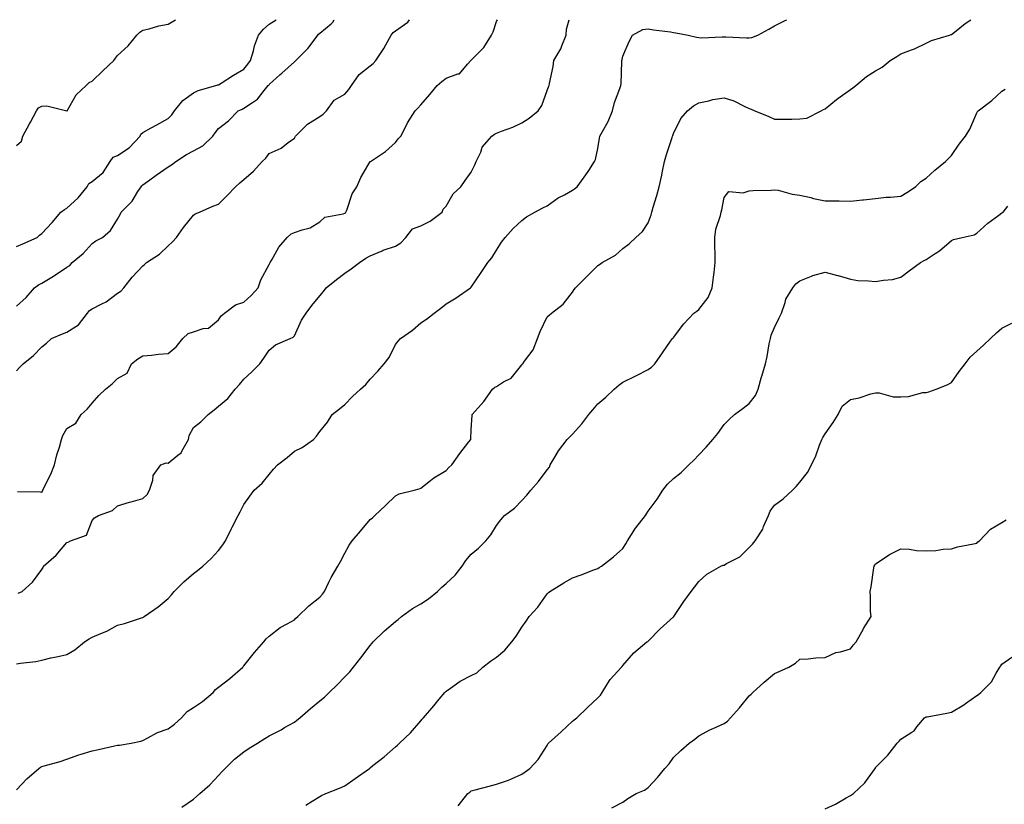
# Model space of a CAD drawing. Units: inches. Extents: x 902483 to 905123, y 7355978 to 7358618.
# Drawn here: x 902909 to 903299, y 7358308 to 7358618 of the extents above; entities that cross this region are included whole.
import ezdxf

# ---------------------------------------------------------------- set-up
doc = ezdxf.new("R2010")
doc.units = ezdxf.units.IN
doc.header["$MEASUREMENT"] = 0
doc.layers.add('Contour_90247355', color=7, linetype='Continuous', true_color=0x29ab63)

msp = doc.modelspace()

# ---------------------------------------------------------------- linework, layer by layer
at = {"layer": 'Contour_90247355'}
for points in [[(902908.05, 7358313.38, 3367), (902912.21, 7358317.75, 3367), (902916.88, 7358321.92, 3367), (902917.55, 7358322.42, 3367), (902918.05, 7358322.62, 3367), (902919.06, 7358322.93, 3367), (902925.35, 7358324.62, 3367), (902928.05, 7358325.53, 3367), (902932.73, 7358327.24, 3367), (902933.6, 7358327.47, 3367), (902938.05, 7358328.86, 3367), (902940.55, 7358329.41, 3367), (902946.91, 7358330.78, 3367), (902948.05, 7358331.03, 3367), (902948.82, 7358331.15, 3367), (902953.43, 7358331.92, 3367), (902957.24, 7358332.72, 3367), (902958.05, 7358332.97, 3367), (902960.07, 7358333.94, 3367), (902963.83, 7358336.14, 3367), (902968.05, 7358337.48, 3367), (902970.54, 7358339.43, 3367), (902973.32, 7358341.92, 3367), (902975.6, 7358344.37, 3367), (902978.05, 7358345.92, 3367), (902981.65, 7358348.32, 3367), (902985.84, 7358351.92, 3367), (902986.84, 7358353.13, 3367), (902988.05, 7358354.03, 3367), (902992.54, 7358357.43, 3367), (902997.63, 7358361.92, 3367), (902997.79, 7358362.18, 3367), (902998.05, 7358362.52, 3367), (903002.21, 7358367.76, 3367), (903005.91, 7358371.92, 3367), (903006.83, 7358373.14, 3367), (903008.05, 7358374.23, 3367), (903012.41, 7358377.56, 3367), (903015.14, 7358379.01, 3367), (903018.05, 7358380.71, 3367), (903018.66, 7358381.31, 3367), (903019.34, 7358381.92, 3367), (903023.76, 7358386.21, 3367), (903028.05, 7358389.57, 3367), (903029.14, 7358390.83, 3367), (903029.89, 7358391.92, 3367), (903031.71, 7358395.57, 3367), (903032.54, 7358397.43, 3367), (903035.24, 7358401.92, 3367), (903036.25, 7358403.71, 3367), (903038.05, 7358407, 3367), (903039.74, 7358410.23, 3367), (903040.89, 7358411.92, 3367), (903044.21, 7358415.76, 3367), (903048.05, 7358420.35, 3367), (903048.95, 7358421.02, 3367), (903049.89, 7358421.92, 3367), (903054.14, 7358425.83, 3367), (903058.05, 7358429.74, 3367), (903059.54, 7358430.43, 3367), (903065.49, 7358431.92, 3367), (903067.46, 7358432.5, 3367), (903068.05, 7358432.78, 3367), (903071.93, 7358435.8, 3367), (903073.17, 7358436.8, 3367), (903078.05, 7358439.76, 3367), (903079.13, 7358440.84, 3367), (903080.37, 7358441.92, 3367), (903083.49, 7358446.48, 3367), (903087.12, 7358450.99, 3367), (903087.85, 7358451.92, 3367), (903087.89, 7358452.07, 3367), (903088.05, 7358455.81, 3367), (903088.35, 7358461.62, 3367), (903088.4, 7358461.92, 3367), (903091.98, 7358465.85, 3367), (903093.01, 7358466.96, 3367), (903096.4, 7358471.92, 3367), (903097.34, 7358472.63, 3367), (903098.05, 7358472.98, 3367), (903100.85, 7358474.73, 3367), (903103.8, 7358476.17, 3367), (903108.05, 7358481.51, 3367), (903108.23, 7358481.74, 3367), (903108.4, 7358481.92, 3367), (903109.09, 7358482.96, 3367), (903112.49, 7358487.48, 3367), (903114.22, 7358491.92, 3367), (903115.3, 7358494.67, 3367), (903118.05, 7358500.44, 3367), (903118.83, 7358501.14, 3367), (903119.76, 7358501.92, 3367), (903124.43, 7358505.55, 3367), (903128.05, 7358510.24, 3367), (903128.73, 7358511.24, 3367), (903129.3, 7358511.92, 3367), (903133.67, 7358516.3, 3367), (903138.05, 7358520.74, 3367), (903138.75, 7358521.22, 3367), (903139.81, 7358521.92, 3367), (903145.08, 7358524.89, 3367), (903148.05, 7358527.48, 3367), (903150.58, 7358529.39, 3367), (903153.17, 7358531.92, 3367), (903155.79, 7358534.18, 3367), (903158.05, 7358537.63, 3367), (903159.18, 7358540.79, 3367), (903159.43, 7358541.92, 3367), (903159.96, 7358543.83, 3367), (903161.52, 7358548.45, 3367), (903162.35, 7358551.92, 3367), (903163.41, 7358556.56, 3367), (903163.59, 7358557.45, 3367), (903164.55, 7358561.92, 3367), (903165.33, 7358564.64, 3367), (903167.57, 7358571.44, 3367), (903167.71, 7358571.92, 3367), (903167.8, 7358572.18, 3367), (903168.05, 7358572.99, 3367), (903171.02, 7358578.95, 3367), (903173.62, 7358581.92, 3367), (903176.01, 7358583.96, 3367), (903178.05, 7358585.15, 3367), (903182.1, 7358585.97, 3367), (903183.58, 7358586.39, 3367), (903188.05, 7358587.12, 3367), (903191.99, 7358585.86, 3367), (903196.35, 7358583.62, 3367), (903198.05, 7358582.89, 3367), (903198.78, 7358582.65, 3367), (903200.3, 7358581.92, 3367), (903205.81, 7358579.68, 3367), (903208.05, 7358578.65, 3367), (903211.27, 7358578.7, 3367), (903214.84, 7358578.71, 3367), (903218.05, 7358578.77, 3367), (903220.86, 7358579.11, 3367), (903226.45, 7358581.92, 3367), (903227.46, 7358582.51, 3367), (903228.05, 7358582.79, 3367), (903232.59, 7358586.46, 3367), (903233.09, 7358586.87, 3367), (903238.05, 7358590.39, 3367), (903238.96, 7358591.01, 3367), (903240.19, 7358591.92, 3367), (903244.37, 7358595.6, 3367), (903248.05, 7358597.75, 3367), (903250.69, 7358599.28, 3367), (903253.83, 7358601.92, 3367), (903256.48, 7358603.49, 3367), (903258.05, 7358604.44, 3367), (903262.2, 7358606.07, 3367), (903263.48, 7358606.49, 3367), (903268.05, 7358608.74, 3367), (903270.19, 7358609.78, 3367), (903277.32, 7358611.92, 3367), (903277.88, 7358612.09, 3367), (903278.05, 7358612.17, 3367), (903279.19, 7358613.06, 3367), (903283.48, 7358616.49, 3367), (903285.76, 7358618, 3367)], [(902908.05, 7358363.22, 3368), (902909.65, 7358363.52, 3368), (902915.74, 7358364.23, 3368), (902918.05, 7358364.76, 3368), (902921.7, 7358365.57, 3368), (902923.89, 7358366.08, 3368), (902928.05, 7358366.98, 3368), (902931.13, 7358368.84, 3368), (902934.99, 7358371.92, 3368), (902936.84, 7358373.12, 3368), (902938.05, 7358373.78, 3368), (902941.38, 7358375.25, 3368), (902943.81, 7358376.16, 3368), (902948.05, 7358378.49, 3368), (902950.76, 7358379.21, 3368), (902957.57, 7358381.44, 3368), (902958.05, 7358381.58, 3368), (902958.28, 7358381.69, 3368), (902958.61, 7358381.92, 3368), (902964.16, 7358385.81, 3368), (902968.05, 7358389.06, 3368), (902969.4, 7358390.57, 3368), (902970.51, 7358391.92, 3368), (902974.32, 7358395.65, 3368), (902978.05, 7358398.99, 3368), (902979.75, 7358400.22, 3368), (902981.75, 7358401.92, 3368), (902985.07, 7358404.9, 3368), (902988.05, 7358408.13, 3368), (902989.68, 7358410.29, 3368), (902990.72, 7358411.92, 3368), (902993.17, 7358416.8, 3368), (902993.44, 7358417.31, 3368), (902995.85, 7358421.92, 3368), (902996.64, 7358423.33, 3368), (902998.05, 7358426.3, 3368), (903000.37, 7358429.6, 3368), (903002.18, 7358431.92, 3368), (903005.33, 7358434.64, 3368), (903008.05, 7358438.16, 3368), (903009.73, 7358440.24, 3368), (903011.29, 7358441.92, 3368), (903015.13, 7358444.84, 3368), (903018.05, 7358447.39, 3368), (903021.1, 7358448.87, 3368), (903025.56, 7358451.92, 3368), (903026.74, 7358453.23, 3368), (903028.05, 7358455.09, 3368), (903031.12, 7358458.86, 3368), (903033.04, 7358461.92, 3368), (903035.87, 7358464.1, 3368), (903038.05, 7358465.87, 3368), (903041.02, 7358468.95, 3368), (903044.2, 7358471.92, 3368), (903046.28, 7358473.69, 3368), (903048.05, 7358475.88, 3368), (903051.02, 7358478.95, 3368), (903053.61, 7358481.92, 3368), (903055.51, 7358484.46, 3368), (903058.05, 7358489.5, 3368), (903059.13, 7358490.84, 3368), (903060, 7358491.92, 3368), (903064.72, 7358495.25, 3368), (903068.05, 7358498.16, 3368), (903070.35, 7358499.62, 3368), (903073.31, 7358501.92, 3368), (903076.03, 7358503.94, 3368), (903078.05, 7358505.58, 3368), (903082.02, 7358507.94, 3368), (903087.72, 7358511.92, 3368), (903087.92, 7358512.05, 3368), (903088.05, 7358512.19, 3368), (903092.01, 7358517.96, 3368), (903094.58, 7358521.92, 3368), (903096.11, 7358523.87, 3368), (903098.05, 7358526.9, 3368), (903099.97, 7358530, 3368), (903101.44, 7358531.92, 3368), (903104.6, 7358535.37, 3368), (903108.05, 7358538.55, 3368), (903109.89, 7358540.08, 3368), (903113.18, 7358541.92, 3368), (903116.32, 7358543.65, 3368), (903118.05, 7358544.45, 3368), (903122.47, 7358547.5, 3368), (903124.93, 7358548.8, 3368), (903128.05, 7358550.58, 3368), (903128.88, 7358551.09, 3368), (903129.93, 7358551.92, 3368), (903133.37, 7358556.6, 3368), (903134.51, 7358558.38, 3368), (903136.84, 7358561.92, 3368), (903137.21, 7358562.76, 3368), (903138.05, 7358567.03, 3368), (903138.81, 7358571.17, 3368), (903138.96, 7358571.92, 3368), (903139.96, 7358573.84, 3368), (903142.24, 7358577.73, 3368), (903143.94, 7358581.92, 3368), (903144.74, 7358585.23, 3368), (903146.86, 7358590.74, 3368), (903147.23, 7358591.92, 3368), (903147.34, 7358592.63, 3368), (903147.58, 7358601.45, 3368), (903147.64, 7358601.92, 3368), (903147.69, 7358602.28, 3368), (903148.05, 7358603.64, 3368), (903150.54, 7358609.43, 3368), (903151.88, 7358611.92, 3368), (903155.91, 7358614.06, 3368), (903158.05, 7358614.44, 3368), (903160.13, 7358614.01, 3368), (903166.83, 7358613.14, 3368), (903168.05, 7358612.92, 3368), (903168.96, 7358612.83, 3368), (903173.8, 7358611.92, 3368), (903177.16, 7358611.03, 3368), (903178.05, 7358610.93, 3368), (903179.08, 7358610.89, 3368), (903187.37, 7358611.24, 3368), (903188.05, 7358611.21, 3368), (903188.76, 7358611.21, 3368), (903196.93, 7358610.79, 3368), (903198.05, 7358610.79, 3368), (903199, 7358610.97, 3368), (903201.41, 7358611.92, 3368), (903205.72, 7358614.25, 3368), (903208.05, 7358615.52, 3368), (903212.29, 7358617.68, 3368), (903212.96, 7358618, 3368)], [(902908.05, 7358479.08, 3371), (902909.44, 7358480.53, 3371), (902910.76, 7358481.92, 3371), (902914.79, 7358485.18, 3371), (902918.05, 7358488.58, 3371), (902919.88, 7358490.09, 3371), (902921.93, 7358491.92, 3371), (902926.22, 7358493.75, 3371), (902928.05, 7358494.45, 3371), (902932.59, 7358497.38, 3371), (902936.23, 7358501.92, 3371), (902936.97, 7358503, 3371), (902938.05, 7358503.68, 3371), (902941.78, 7358505.64, 3371), (902943.54, 7358506.43, 3371), (902948.05, 7358509.84, 3371), (902949.36, 7358510.61, 3371), (902950.49, 7358511.92, 3371), (902953.84, 7358516.13, 3371), (902958.05, 7358520.6, 3371), (902958.77, 7358521.2, 3371), (902959.56, 7358521.92, 3371), (902964.71, 7358525.27, 3371), (902968.05, 7358528.57, 3371), (902969.82, 7358530.15, 3371), (902971.38, 7358531.92, 3371), (902974.14, 7358535.83, 3371), (902978.05, 7358540.68, 3371), (902978.81, 7358541.16, 3371), (902980.46, 7358541.92, 3371), (902985.72, 7358544.25, 3371), (902988.05, 7358545.06, 3371), (902991.49, 7358548.48, 3371), (902994.71, 7358551.92, 3371), (902996.43, 7358553.54, 3371), (902998.05, 7358554.81, 3371), (903001.82, 7358558.15, 3371), (903005.33, 7358561.92, 3371), (903006.68, 7358563.29, 3371), (903008.05, 7358565.07, 3371), (903012.76, 7358567.21, 3371), (903015.51, 7358569.37, 3371), (903018.05, 7358571.21, 3371), (903018.3, 7358571.67, 3371), (903018.46, 7358571.92, 3371), (903023.24, 7358576.73, 3371), (903028.05, 7358579.68, 3371), (903029.36, 7358580.61, 3371), (903030.71, 7358581.92, 3371), (903033.8, 7358586.17, 3371), (903038.05, 7358588.59, 3371), (903039.61, 7358590.36, 3371), (903040.66, 7358591.92, 3371), (903043.63, 7358596.34, 3371), (903048.05, 7358599.75, 3371), (903049.27, 7358600.7, 3371), (903050.25, 7358601.92, 3371), (903053.41, 7358606.56, 3371), (903054.19, 7358608.07, 3371), (903056.37, 7358611.92, 3371), (903057.06, 7358612.91, 3371), (903058.05, 7358613.64, 3371), (903062.9, 7358617.07, 3371), (903063.6, 7358618, 3371)], [(902908.05, 7358568.19, 3374), (902910.04, 7358569.93, 3374), (902910.54, 7358571.92, 3374), (902913.2, 7358576.77, 3374), (902913.55, 7358577.43, 3374), (902915.98, 7358581.92, 3374), (902916.82, 7358583.15, 3374), (902918.05, 7358583.83, 3374), (902920.13, 7358584, 3374), (902927.95, 7358581.92, 3374), (902928.03, 7358581.9, 3374), (902928.05, 7358581.9, 3374), (902928.06, 7358581.91, 3374), (902928.11, 7358581.98, 3374), (902931.65, 7358588.31, 3374), (902935.69, 7358591.92, 3374), (902936.81, 7358593.16, 3374), (902938.05, 7358593.68, 3374), (902942.18, 7358597.79, 3374), (902946.57, 7358601.92, 3374), (902947.19, 7358602.78, 3374), (902948.05, 7358603.78, 3374), (902952.29, 7358607.68, 3374), (902955.65, 7358611.92, 3374), (902956.89, 7358613.08, 3374), (902958.05, 7358613.87, 3374), (902960.53, 7358614.39, 3374), (902964.39, 7358615.58, 3374), (902968.05, 7358616.18, 3374), (902971.02, 7358618, 3374)], [(902908.05, 7358528.28, 3373), (902910.59, 7358529.38, 3373), (902916.25, 7358531.92, 3373), (902917.13, 7358532.84, 3373), (902918.05, 7358533.48, 3373), (902922.12, 7358537.85, 3373), (902925.57, 7358541.92, 3373), (902927.04, 7358542.93, 3373), (902928.05, 7358543.42, 3373), (902932.46, 7358547.51, 3373), (902936.01, 7358551.92, 3373), (902936.76, 7358553.21, 3373), (902938.05, 7358554.03, 3373), (902942.35, 7358557.63, 3373), (902945.12, 7358561.92, 3373), (902946.39, 7358563.58, 3373), (902948.05, 7358564.24, 3373), (902952.68, 7358567.29, 3373), (902957.02, 7358571.92, 3373), (902957.29, 7358572.68, 3373), (902958.05, 7358573.42, 3373), (902961.32, 7358575.19, 3373), (902963.57, 7358576.4, 3373), (902968.05, 7358578.91, 3373), (902969.57, 7358580.4, 3373), (902970.61, 7358581.92, 3373), (902973.92, 7358586.05, 3373), (902978.05, 7358589.07, 3373), (902979.91, 7358590.06, 3373), (902986.9, 7358591.92, 3373), (902987.74, 7358592.23, 3373), (902988.05, 7358592.28, 3373), (902989, 7358592.87, 3373), (902993.97, 7358596, 3373), (902998.05, 7358598.39, 3373), (902999.61, 7358600.36, 3373), (903000.72, 7358601.92, 3373), (903001.82, 7358605.69, 3373), (903002.24, 7358607.73, 3373), (903003.81, 7358611.92, 3373), (903005.77, 7358614.2, 3373), (903008.05, 7358616.29, 3373), (903010.77, 7358618, 3373)], [(902908.05, 7358504.76, 3372), (902911.84, 7358508.13, 3372), (902915.16, 7358511.92, 3372), (902916.83, 7358513.13, 3372), (902918.05, 7358513.78, 3372), (902922.71, 7358516.58, 3372), (902923.14, 7358516.83, 3372), (902928.05, 7358520.08, 3372), (902929.2, 7358520.77, 3372), (902930.12, 7358521.92, 3372), (902934.45, 7358525.52, 3372), (902938.05, 7358529.54, 3372), (902939.46, 7358530.51, 3372), (902942.06, 7358531.92, 3372), (902945.33, 7358534.64, 3372), (902948.05, 7358539.14, 3372), (902949.05, 7358540.92, 3372), (902949.48, 7358541.92, 3372), (902953.79, 7358546.18, 3372), (902956.12, 7358549.99, 3372), (902957.42, 7358551.92, 3372), (902957.66, 7358552.31, 3372), (902958.05, 7358552.68, 3372), (902960.79, 7358554.66, 3372), (902963.4, 7358556.57, 3372), (902968.05, 7358559.79, 3372), (902969.39, 7358560.58, 3372), (902971.07, 7358561.92, 3372), (902975.34, 7358564.63, 3372), (902978.05, 7358566.12, 3372), (902981.82, 7358568.15, 3372), (902985.82, 7358571.92, 3372), (902986.69, 7358573.28, 3372), (902988.05, 7358574.92, 3372), (902991.95, 7358578.02, 3372), (902995.8, 7358581.92, 3372), (902997.35, 7358582.62, 3372), (902998.05, 7358582.95, 3372), (903001.43, 7358585.3, 3372), (903003.45, 7358586.52, 3372), (903006.1, 7358589.97, 3372), (903007.71, 7358591.92, 3372), (903007.86, 7358592.11, 3372), (903008.05, 7358592.39, 3372), (903012.43, 7358596.3, 3372), (903013.08, 7358596.89, 3372), (903018.05, 7358601.35, 3372), (903018.36, 7358601.61, 3372), (903018.63, 7358601.92, 3372), (903023.33, 7358606.64, 3372), (903025.02, 7358608.89, 3372), (903027.38, 7358611.92, 3372), (903027.63, 7358612.34, 3372), (903028.05, 7358612.73, 3372), (903032.56, 7358616.43, 3372), (903033.13, 7358616.84, 3372), (903033.22, 7358617.09, 3372), (903033.73, 7358618, 3372)], [(902908.53, 7358431.44, 3370), (902917.41, 7358431.28, 3370), (902918.05, 7358431.15, 3370), (902918.41, 7358431.56, 3370), (902918.52, 7358431.92, 3370), (902918.93, 7358432.8, 3370), (902921.67, 7358438.3, 3370), (902923.11, 7358441.92, 3370), (902924.04, 7358445.93, 3370), (902925.09, 7358448.96, 3370), (902925.92, 7358451.92, 3370), (902926.47, 7358453.5, 3370), (902928.05, 7358456.38, 3370), (902931.54, 7358458.43, 3370), (902933.64, 7358461.92, 3370), (902935.98, 7358463.98, 3370), (902938.05, 7358466.28, 3370), (902940.62, 7358469.35, 3370), (902943.29, 7358471.92, 3370), (902945.94, 7358474.04, 3370), (902948.05, 7358476.1, 3370), (902951.81, 7358478.16, 3370), (902953.59, 7358481.92, 3370), (902956.11, 7358483.86, 3370), (902958.05, 7358485.05, 3370), (902961.52, 7358485.39, 3370), (902964.3, 7358485.67, 3370), (902968.05, 7358486.03, 3370), (902971.31, 7358488.67, 3370), (902973.91, 7358491.92, 3370), (902976.03, 7358493.94, 3370), (902978.05, 7358494.55, 3370), (902982, 7358495.87, 3370), (902983.99, 7358495.98, 3370), (902988.05, 7358499.27, 3370), (902989.04, 7358500.94, 3370), (902990.4, 7358501.92, 3370), (902994.76, 7358505.21, 3370), (902998.05, 7358506.25, 3370), (903000.98, 7358508.99, 3370), (903003.69, 7358511.92, 3370), (903004.79, 7358515.18, 3370), (903008.05, 7358521.15, 3370), (903008.3, 7358521.67, 3370), (903008.49, 7358521.92, 3370), (903009.17, 7358523.04, 3370), (903011.9, 7358528.07, 3370), (903015.13, 7358531.92, 3370), (903016.7, 7358533.27, 3370), (903018.05, 7358533.78, 3370), (903021.08, 7358534.95, 3370), (903024.26, 7358535.71, 3370), (903028.05, 7358538.07, 3370), (903030.08, 7358539.89, 3370), (903037.34, 7358541.21, 3370), (903038.05, 7358541.5, 3370), (903038.3, 7358541.67, 3370), (903038.46, 7358541.92, 3370), (903038.76, 7358542.64, 3370), (903040.85, 7358549.12, 3370), (903042.7, 7358551.92, 3370), (903044.35, 7358555.61, 3370), (903048.05, 7358561.87, 3370), (903048.07, 7358561.9, 3370), (903048.11, 7358561.92, 3370), (903054.06, 7358565.92, 3370), (903058.05, 7358569.38, 3370), (903059.1, 7358570.87, 3370), (903060.16, 7358571.92, 3370), (903062.4, 7358576.27, 3370), (903062.81, 7358577.16, 3370), (903065.81, 7358581.92, 3370), (903066.93, 7358583.05, 3370), (903068.05, 7358584.38, 3370), (903071.61, 7358588.36, 3370), (903074.49, 7358591.92, 3370), (903076.39, 7358593.58, 3370), (903078.05, 7358594.92, 3370), (903082.67, 7358596.54, 3370), (903083.44, 7358596.53, 3370), (903086.55, 7358600.42, 3370), (903087.9, 7358601.92, 3370), (903088, 7358601.97, 3370), (903088.05, 7358601.99, 3370), (903093.02, 7358606.95, 3370), (903096.01, 7358611.92, 3370), (903096.76, 7358613.21, 3370), (903098.05, 7358617.23, 3370), (903098.44, 7358618, 3370)], [(902908.76, 7358391.21, 3369), (902910.36, 7358391.92, 3369), (902914.45, 7358395.53, 3369), (902918.05, 7358400.59, 3369), (902918.56, 7358401.4, 3369), (902918.73, 7358401.92, 3369), (902923.81, 7358406.17, 3369), (902928.05, 7358411.21, 3369), (902928.54, 7358411.43, 3369), (902929.49, 7358411.92, 3369), (902935.8, 7358414.17, 3369), (902938.05, 7358419.95, 3369), (902938.97, 7358421, 3369), (902940.55, 7358421.92, 3369), (902946.03, 7358423.94, 3369), (902948.05, 7358425.72, 3369), (902952.74, 7358427.23, 3369), (902953.51, 7358427.38, 3369), (902958.05, 7358428.59, 3369), (902959.79, 7358430.18, 3369), (902960.71, 7358431.92, 3369), (902962.04, 7358435.91, 3369), (902962.2, 7358437.77, 3369), (902965.24, 7358441.92, 3369), (902967.28, 7358442.68, 3369), (902968.05, 7358442.66, 3369), (902971.85, 7358445.72, 3369), (902973.26, 7358446.71, 3369), (902973.55, 7358447.42, 3369), (902976.18, 7358451.92, 3369), (902976.4, 7358453.57, 3369), (902978.05, 7358456.78, 3369), (902980.97, 7358458.99, 3369), (902983.91, 7358461.92, 3369), (902986.23, 7358463.74, 3369), (902988.05, 7358465.12, 3369), (902991.75, 7358468.22, 3369), (902994.66, 7358471.92, 3369), (902996.3, 7358473.67, 3369), (902998.05, 7358475.8, 3369), (903001.2, 7358478.76, 3369), (903004.3, 7358481.92, 3369), (903005.89, 7358484.08, 3369), (903008.05, 7358487.36, 3369), (903010.62, 7358489.35, 3369), (903016.31, 7358491.92, 3369), (903017.58, 7358492.39, 3369), (903018.05, 7358493.03, 3369), (903020.81, 7358499.16, 3369), (903022.64, 7358501.92, 3369), (903024.94, 7358505.03, 3369), (903028.05, 7358508.81, 3369), (903029.52, 7358510.45, 3369), (903030.62, 7358511.92, 3369), (903034.73, 7358515.24, 3369), (903038.05, 7358517.81, 3369), (903040.47, 7358519.5, 3369), (903043.83, 7358521.92, 3369), (903046.33, 7358523.64, 3369), (903048.05, 7358524.63, 3369), (903052.76, 7358526.63, 3369), (903053.15, 7358526.82, 3369), (903058.05, 7358528.48, 3369), (903060.19, 7358529.78, 3369), (903062.09, 7358531.92, 3369), (903064.72, 7358535.24, 3369), (903068.05, 7358536.5, 3369), (903071.71, 7358538.26, 3369), (903076.54, 7358541.92, 3369), (903076.87, 7358543.1, 3369), (903078.05, 7358544.2, 3369), (903080.88, 7358549.09, 3369), (903083.93, 7358551.92, 3369), (903085.61, 7358554.36, 3369), (903088.05, 7358557.72, 3369), (903089.39, 7358560.58, 3369), (903090.02, 7358561.92, 3369), (903091.8, 7358565.67, 3369), (903092.4, 7358567.57, 3369), (903096.22, 7358571.92, 3369), (903097.25, 7358572.72, 3369), (903098.05, 7358573.11, 3369), (903100.06, 7358573.93, 3369), (903104.44, 7358575.53, 3369), (903108.05, 7358577.23, 3369), (903110.93, 7358579.04, 3369), (903114.52, 7358581.92, 3369), (903115.95, 7358584.02, 3369), (903118.05, 7358589.96, 3369), (903118.54, 7358591.43, 3369), (903118.83, 7358591.92, 3369), (903118.95, 7358592.82, 3369), (903120.44, 7358599.53, 3369), (903120.72, 7358601.92, 3369), (903123.48, 7358606.49, 3369), (903123.82, 7358607.69, 3369), (903125.53, 7358611.92, 3369), (903125.72, 7358614.25, 3369), (903126.82, 7358618, 3369)], [(902973.47, 7358306.5, 3366), (902978.05, 7358309.72, 3366), (902979.26, 7358310.72, 3366), (902980.65, 7358311.92, 3366), (902984.6, 7358315.37, 3366), (902988.05, 7358319.05, 3366), (902989.38, 7358320.59, 3366), (902990.58, 7358321.92, 3366), (902994.37, 7358325.59, 3366), (902998.05, 7358328.5, 3366), (903000.13, 7358329.85, 3366), (903003.43, 7358331.92, 3366), (903006.28, 7358333.69, 3366), (903008.05, 7358334.83, 3366), (903012.76, 7358337.21, 3366), (903014.18, 7358338.05, 3366), (903018.05, 7358340.24, 3366), (903019.05, 7358340.92, 3366), (903020.18, 7358341.92, 3366), (903024.39, 7358345.58, 3366), (903028.05, 7358348.68, 3366), (903029.93, 7358350.04, 3366), (903031.8, 7358351.92, 3366), (903035.02, 7358354.95, 3366), (903038.05, 7358358.15, 3366), (903039.93, 7358360.04, 3366), (903041.37, 7358361.92, 3366), (903044.37, 7358365.6, 3366), (903048.05, 7358370.5, 3366), (903048.7, 7358371.27, 3366), (903049.23, 7358371.92, 3366), (903053.67, 7358376.3, 3366), (903058.05, 7358379.96, 3366), (903059.12, 7358380.85, 3366), (903060.41, 7358381.92, 3366), (903064.78, 7358385.19, 3366), (903068.05, 7358386.97, 3366), (903071.05, 7358388.92, 3366), (903074.64, 7358391.92, 3366), (903076.36, 7358393.62, 3366), (903078.05, 7358394.99, 3366), (903081.7, 7358398.27, 3366), (903084.42, 7358401.92, 3366), (903085.89, 7358404.08, 3366), (903088.05, 7358406.67, 3366), (903090.92, 7358409.05, 3366), (903093.85, 7358411.92, 3366), (903095.75, 7358414.22, 3366), (903098.05, 7358417.98, 3366), (903099.76, 7358420.21, 3366), (903101.15, 7358421.92, 3366), (903105.12, 7358424.85, 3366), (903108.05, 7358427.9, 3366), (903110.07, 7358429.9, 3366), (903111.58, 7358431.92, 3366), (903114.67, 7358435.31, 3366), (903118.05, 7358440.02, 3366), (903118.94, 7358441.03, 3366), (903119.26, 7358441.92, 3366), (903121.15, 7358445.02, 3366), (903122.52, 7358447.45, 3366), (903125.95, 7358451.92, 3366), (903126.99, 7358452.98, 3366), (903128.05, 7358454.12, 3366), (903131.75, 7358458.22, 3366), (903134.56, 7358461.92, 3366), (903136.2, 7358463.77, 3366), (903138.05, 7358466.13, 3366), (903141.27, 7358468.7, 3366), (903144.62, 7358471.92, 3366), (903146.48, 7358473.49, 3366), (903148.05, 7358474.64, 3366), (903152.93, 7358477.04, 3366), (903153.43, 7358477.3, 3366), (903158.05, 7358479.67, 3366), (903159.33, 7358480.64, 3366), (903160.64, 7358481.92, 3366), (903163.74, 7358486.23, 3366), (903166.93, 7358490.8, 3366), (903167.71, 7358491.92, 3366), (903167.87, 7358492.1, 3366), (903168.05, 7358492.36, 3366), (903172.2, 7358497.77, 3366), (903176.08, 7358501.92, 3366), (903177.24, 7358502.72, 3366), (903178.05, 7358503.34, 3366), (903181.79, 7358508.18, 3366), (903183.37, 7358511.92, 3366), (903183.83, 7358516.14, 3366), (903184.13, 7358518, 3366), (903184.61, 7358521.92, 3366), (903184.61, 7358525.36, 3366), (903184.41, 7358528.28, 3366), (903184.42, 7358531.92, 3366), (903184.84, 7358535.13, 3366), (903186.69, 7358540.56, 3366), (903186.95, 7358541.92, 3366), (903187.12, 7358542.85, 3366), (903188.05, 7358547.69, 3366), (903189.94, 7358550.03, 3366), (903195.68, 7358549.54, 3366), (903198.05, 7358550.3, 3366), (903199.52, 7358550.45, 3366), (903206.77, 7358550.64, 3366), (903208.05, 7358550.75, 3366), (903209.43, 7358550.54, 3366), (903215.08, 7358548.95, 3366), (903218.05, 7358548.62, 3366), (903222.34, 7358547.63, 3366), (903223.44, 7358547.3, 3366), (903228.05, 7358546.42, 3366), (903232.53, 7358546.4, 3366), (903233.66, 7358546.31, 3366), (903238.05, 7358546.29, 3366), (903242.85, 7358546.72, 3366), (903243.26, 7358546.71, 3366), (903248.05, 7358547.29, 3366), (903252.21, 7358547.76, 3366), (903253.91, 7358547.78, 3366), (903258.05, 7358548.17, 3366), (903260.34, 7358549.63, 3366), (903263.88, 7358551.92, 3366), (903265.97, 7358554, 3366), (903268.05, 7358555.31, 3366), (903271.51, 7358558.46, 3366), (903275.72, 7358561.92, 3366), (903276.9, 7358563.07, 3366), (903278.05, 7358564.35, 3366), (903281.13, 7358568.84, 3366), (903283.58, 7358571.92, 3366), (903285.29, 7358574.68, 3366), (903288.05, 7358581.18, 3366), (903288.33, 7358581.63, 3366), (903288.61, 7358581.92, 3366), (903293.99, 7358585.98, 3366), (903298.05, 7358589.74, 3366), (903299.37, 7358590.59, 3366)], [(903022.57, 7358307.4, 3365), (903025.11, 7358308.97, 3365), (903028.05, 7358310.84, 3365), (903028.76, 7358311.21, 3365), (903030.46, 7358311.92, 3365), (903035.89, 7358314.08, 3365), (903038.05, 7358315.01, 3365), (903042.08, 7358317.89, 3365), (903047.79, 7358321.92, 3365), (903047.93, 7358322.04, 3365), (903048.05, 7358322.14, 3365), (903049.11, 7358322.98, 3365), (903053.53, 7358326.44, 3365), (903058.05, 7358330.43, 3365), (903058.85, 7358331.12, 3365), (903059.62, 7358331.92, 3365), (903064, 7358335.97, 3365), (903068.05, 7358340.65, 3365), (903068.66, 7358341.31, 3365), (903069.19, 7358341.92, 3365), (903073.27, 7358346.7, 3365), (903075.36, 7358349.23, 3365), (903077.58, 7358351.92, 3365), (903077.79, 7358352.19, 3365), (903078.05, 7358352.5, 3365), (903079.78, 7358353.65, 3365), (903083.6, 7358356.37, 3365), (903088.05, 7358358.64, 3365), (903090.28, 7358359.69, 3365), (903092.66, 7358361.92, 3365), (903095.7, 7358364.27, 3365), (903098.05, 7358365.93, 3365), (903101.36, 7358368.62, 3365), (903104.1, 7358371.92, 3365), (903105.74, 7358374.23, 3365), (903108.05, 7358377.78, 3365), (903109.79, 7358380.18, 3365), (903110.95, 7358381.92, 3365), (903114.32, 7358385.64, 3365), (903118.05, 7358390.96, 3365), (903118.53, 7358391.43, 3365), (903119.1, 7358391.92, 3365), (903124.68, 7358395.29, 3365), (903128.05, 7358397.31, 3365), (903131.47, 7358398.5, 3365), (903136.56, 7358400.43, 3365), (903138.05, 7358400.97, 3365), (903138.67, 7358401.3, 3365), (903139.6, 7358401.92, 3365), (903144.38, 7358405.59, 3365), (903148.05, 7358408.81, 3365), (903149.25, 7358410.73, 3365), (903149.82, 7358411.92, 3365), (903153.07, 7358416.9, 3365), (903153.21, 7358417.08, 3365), (903156.97, 7358421.92, 3365), (903157.38, 7358422.59, 3365), (903158.05, 7358423.66, 3365), (903161.66, 7358428.31, 3365), (903163.88, 7358431.92, 3365), (903165.69, 7358434.29, 3365), (903168.05, 7358436.53, 3365), (903171.11, 7358438.86, 3365), (903174.1, 7358441.92, 3365), (903176.12, 7358443.85, 3365), (903178.05, 7358445.89, 3365), (903181.02, 7358448.95, 3365), (903183.64, 7358451.92, 3365), (903185.65, 7358454.32, 3365), (903188.05, 7358457.94, 3365), (903190.1, 7358459.87, 3365), (903192.21, 7358461.92, 3365), (903195.58, 7358464.39, 3365), (903198.05, 7358466.19, 3365), (903200.56, 7358469.41, 3365), (903201.51, 7358471.92, 3365), (903202.88, 7358476.76, 3365), (903202.95, 7358477.02, 3365), (903204.44, 7358481.92, 3365), (903205.15, 7358484.82, 3365), (903205.96, 7358489.83, 3365), (903206.41, 7358491.92, 3365), (903206.67, 7358493.3, 3365), (903208.05, 7358496.23, 3365), (903209.86, 7358500.11, 3365), (903210.86, 7358501.92, 3365), (903212.3, 7358506.17, 3365), (903212.49, 7358507.48, 3365), (903215.22, 7358511.92, 3365), (903216.49, 7358513.48, 3365), (903218.05, 7358514.7, 3365), (903222.68, 7358516.55, 3365), (903223.17, 7358516.8, 3365), (903228.05, 7358518.18, 3365), (903232.99, 7358516.86, 3365), (903233.17, 7358516.8, 3365), (903238.05, 7358515.39, 3365), (903241.02, 7358514.89, 3365), (903245.18, 7358514.78, 3365), (903248.05, 7358514.4, 3365), (903251.12, 7358514.99, 3365), (903254.71, 7358515.25, 3365), (903258.05, 7358516.12, 3365), (903261.29, 7358518.69, 3365), (903265.86, 7358521.92, 3365), (903267.26, 7358522.71, 3365), (903268.05, 7358523.11, 3365), (903271.62, 7358525.49, 3365), (903273.38, 7358526.59, 3365), (903278.05, 7358530.66, 3365), (903278.85, 7358531.13, 3365), (903282.24, 7358531.92, 3365), (903287.07, 7358532.9, 3365), (903288.05, 7358533.53, 3365), (903292.48, 7358537.49, 3365), (903296.82, 7358540.69, 3365), (903298.05, 7358541.62, 3365), (903298.25, 7358541.72, 3365), (903298.46, 7358541.92, 3365), (903300.37, 7358544.24, 3365)], [(903082.83, 7358307.14, 3364), (903086.73, 7358311.92, 3364), (903087.41, 7358312.56, 3364), (903088.05, 7358313.03, 3364), (903089.52, 7358313.39, 3364), (903095.08, 7358314.9, 3364), (903098.05, 7358315.6, 3364), (903102.78, 7358317.2, 3364), (903103.92, 7358317.79, 3364), (903108.05, 7358319.62, 3364), (903109.41, 7358320.56, 3364), (903111.19, 7358321.92, 3364), (903114.55, 7358325.42, 3364), (903118.05, 7358330.99, 3364), (903118.39, 7358331.58, 3364), (903118.65, 7358331.92, 3364), (903123.67, 7358336.3, 3364), (903128.05, 7358340.56, 3364), (903128.81, 7358341.16, 3364), (903129.75, 7358341.92, 3364), (903134.05, 7358345.93, 3364), (903138.05, 7358349.84, 3364), (903139.12, 7358350.85, 3364), (903139.86, 7358351.92, 3364), (903142.75, 7358356.62, 3364), (903142.96, 7358357.01, 3364), (903147.42, 7358361.92, 3364), (903147.75, 7358362.22, 3364), (903148.05, 7358362.6, 3364), (903152.34, 7358367.64, 3364), (903157.51, 7358371.92, 3364), (903157.85, 7358372.11, 3364), (903158.05, 7358372.26, 3364), (903162.84, 7358377.13, 3364), (903166.72, 7358380.59, 3364), (903168.05, 7358381.79, 3364), (903168.13, 7358381.84, 3364), (903168.2, 7358381.92, 3364), (903168.49, 7358382.36, 3364), (903172.12, 7358387.85, 3364), (903175.09, 7358391.92, 3364), (903176.35, 7358393.62, 3364), (903178.05, 7358395.76, 3364), (903181.25, 7358398.72, 3364), (903186.81, 7358401.92, 3364), (903187.75, 7358402.22, 3364), (903188.05, 7358402.3, 3364), (903189.01, 7358402.88, 3364), (903194.34, 7358405.63, 3364), (903198.05, 7358409.3, 3364), (903199.35, 7358410.62, 3364), (903200.36, 7358411.92, 3364), (903203.4, 7358416.57, 3364), (903203.73, 7358417.6, 3364), (903205.6, 7358421.92, 3364), (903206.32, 7358423.65, 3364), (903208.05, 7358426.02, 3364), (903211.48, 7358428.49, 3364), (903215.13, 7358431.92, 3364), (903216.64, 7358433.33, 3364), (903218.05, 7358435.04, 3364), (903221.02, 7358438.95, 3364), (903222.66, 7358441.92, 3364), (903224.43, 7358445.54, 3364), (903225.89, 7358449.76, 3364), (903226.76, 7358451.92, 3364), (903227.19, 7358452.78, 3364), (903228.05, 7358454.18, 3364), (903231.24, 7358458.73, 3364), (903233.23, 7358461.92, 3364), (903234.82, 7358465.15, 3364), (903238.05, 7358467.84, 3364), (903241.49, 7358468.48, 3364), (903246.13, 7358470, 3364), (903248.05, 7358470.45, 3364), (903249.49, 7358470.48, 3364), (903255, 7358468.88, 3364), (903258.05, 7358468.9, 3364), (903261.01, 7358468.95, 3364), (903266.7, 7358470.57, 3364), (903268.05, 7358470.6, 3364), (903269.08, 7358470.89, 3364), (903272.06, 7358471.92, 3364), (903276.39, 7358473.58, 3364), (903278.05, 7358474.57, 3364), (903281.12, 7358478.85, 3364), (903283.46, 7358481.92, 3364), (903285.47, 7358484.5, 3364), (903288.05, 7358486.87, 3364), (903290.67, 7358489.31, 3364), (903293.48, 7358491.92, 3364), (903295.84, 7358494.13, 3364), (903298.05, 7358495.96, 3364), (903302, 7358497.97, 3364)], [(903143.63, 7358306.34, 3363), (903148.05, 7358308.58, 3363), (903150, 7358309.97, 3363), (903153.31, 7358311.92, 3363), (903156.62, 7358313.35, 3363), (903158.05, 7358314.37, 3363), (903161.71, 7358318.27, 3363), (903164.69, 7358321.92, 3363), (903166.31, 7358323.66, 3363), (903168.05, 7358326.23, 3363), (903171, 7358328.97, 3363), (903174.24, 7358331.92, 3363), (903176.52, 7358333.45, 3363), (903178.05, 7358334.73, 3363), (903182.75, 7358337.22, 3363), (903183.81, 7358337.68, 3363), (903188.05, 7358339.65, 3363), (903189.44, 7358340.53, 3363), (903190.57, 7358341.92, 3363), (903194.14, 7358345.83, 3363), (903198.05, 7358350.63, 3363), (903198.77, 7358351.2, 3363), (903199.43, 7358351.92, 3363), (903204, 7358355.97, 3363), (903208.05, 7358359.4, 3363), (903209.81, 7358360.16, 3363), (903213.7, 7358361.92, 3363), (903216.39, 7358363.58, 3363), (903218.05, 7358365.04, 3363), (903221.36, 7358365.22, 3363), (903224.39, 7358365.58, 3363), (903228.05, 7358365.74, 3363), (903232.29, 7358367.68, 3363), (903234.1, 7358367.97, 3363), (903238.05, 7358369.17, 3363), (903239.27, 7358370.71, 3363), (903240.35, 7358371.92, 3363), (903243.11, 7358376.86, 3363), (903243.31, 7358377.18, 3363), (903246.25, 7358381.92, 3363), (903246.07, 7358383.9, 3363), (903246.07, 7358389.94, 3363), (903245.86, 7358391.92, 3363), (903246.34, 7358393.64, 3363), (903247.38, 7358401.25, 3363), (903247.53, 7358401.92, 3363), (903247.71, 7358402.26, 3363), (903248.05, 7358402.82, 3363), (903250.6, 7358404.47, 3363), (903253.48, 7358406.49, 3363), (903258.05, 7358408.67, 3363), (903261.42, 7358408.55, 3363), (903264.23, 7358408.1, 3363), (903268.05, 7358408, 3363), (903271.9, 7358408.07, 3363), (903274.78, 7358408.65, 3363), (903278.05, 7358408.74, 3363), (903280.45, 7358409.52, 3363), (903286.81, 7358410.69, 3363), (903288.05, 7358411.01, 3363), (903288.53, 7358411.44, 3363), (903289.09, 7358411.92, 3363), (903293.51, 7358416.46, 3363), (903298.05, 7358419.1, 3363), (903299.75, 7358420.22, 3363)], [(903228.05, 7358305.86, 3362), (903232.17, 7358307.8, 3362), (903236.39, 7358310.26, 3362), (903238.05, 7358311.17, 3362), (903238.51, 7358311.46, 3362), (903239.35, 7358311.92, 3362), (903243.74, 7358316.23, 3362), (903247.41, 7358321.28, 3362), (903247.89, 7358321.92, 3362), (903247.95, 7358322.03, 3362), (903248.05, 7358322.19, 3362), (903252.88, 7358327.09, 3362), (903256.61, 7358331.92, 3362), (903257.3, 7358332.67, 3362), (903258.05, 7358333.4, 3362), (903262.35, 7358336.22, 3362), (903263.26, 7358336.71, 3362), (903264.4, 7358338.27, 3362), (903267.33, 7358341.92, 3362), (903267.8, 7358342.17, 3362), (903268.05, 7358342.24, 3362), (903268.46, 7358342.33, 3362), (903276.22, 7358343.75, 3362), (903278.05, 7358344.16, 3362), (903282.97, 7358347, 3362), (903283.66, 7358347.53, 3362), (903288.05, 7358350.74, 3362), (903288.8, 7358351.17, 3362), (903289.63, 7358351.92, 3362), (903293.87, 7358356.1, 3362), (903295.71, 7358359.58, 3362), (903297.16, 7358361.92, 3362), (903297.54, 7358362.43, 3362), (903298.05, 7358363.13, 3362), (903301.98, 7358365.85, 3362)]]:
    msp.add_polyline3d(points, dxfattribs=at)

doc.saveas('drawing.dxf')
